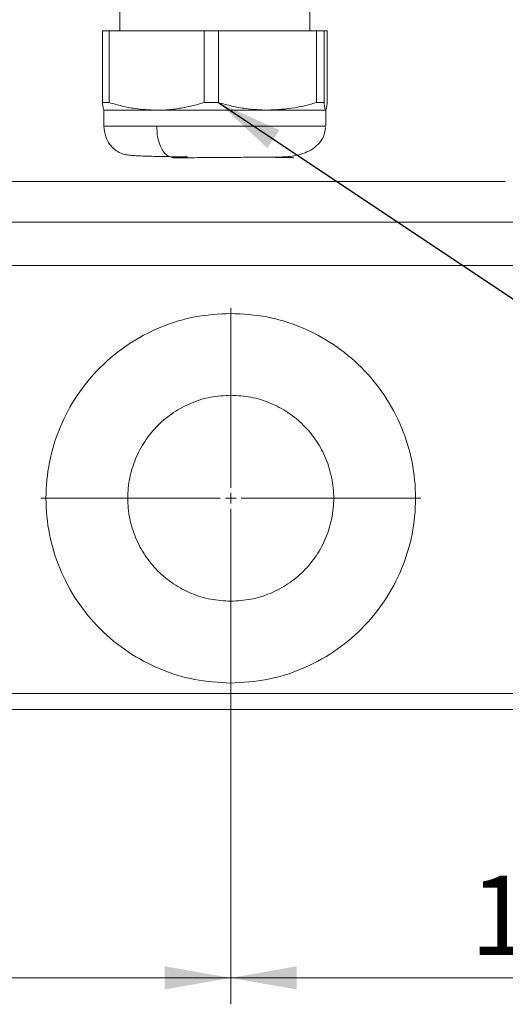
# Model space of a CAD drawing. Units: millimetres. Extents: x 0 to 420, y 0 to 297.
# Drawn here: x 118 to 136, y 33 to 71 of the extents above; entities that cross this region are included whole.
import ezdxf

# ---------------------------------------------------------------- set-up
doc = ezdxf.new("R2010")
doc.units = ezdxf.units.MM
doc.linetypes.add('SLD-Durchgehend', pattern=[0])
doc.styles.add('SLDTEXTSTYLE0', font='ARIAL.TTF', dxfattribs={"width": 0.948})
doc.styles.get("Standard").update_dxf_attribs({"font": 'ARIAL.TTF'})
doc.dimstyles.new('SLDDIMSTYLE1', dxfattribs={"dimtxt": 3, "dimasz": 2.5, "dimexe": 0, "dimexo": 0.0625, "dimgap": 0.75, "dimtad": 1, "dimdec": 3, "dimlfac": 5, "dimrnd": 1e-09, "dimzin": 12, "dimdsep": 46, "dimtxsty": 'SLDTEXTSTYLE0', "dimsah": 1, "dimcen": 0.09, "dimadec": 0, "dimazin": 3, "dimtfac": 1, "dimtdec": 3, "dimtofl": 0, "dimtmove": 0, "dimatfit": 3, "dimfxl": 1, "dimfrac": 2, "dimtolj": 1, "dimtzin": 12, "dimarcsym": 0})
doc.dimstyles.new('SLDDIMSTYLE3', dxfattribs={"dimtxt": 0.18, "dimasz": 2.5, "dimexe": 0, "dimexo": 0.0625, "dimgap": 0, "dimtad": 0, "dimtih": 1, "dimtoh": 1, "dimdec": 0, "dimrnd": 1e-09, "dimzin": 0, "dimdsep": 46, "dimtxsty": 'STANDARD', "dimsah": 1, "dimcen": 0.09, "dimadec": 0, "dimazin": 0, "dimtfac": 2.5, "dimtdec": 0, "dimtofl": 0, "dimtmove": 0, "dimatfit": 3, "dimfxl": 1, "dimfrac": 2, "dimtolj": 1, "dimtzin": 0, "dimarcsym": 0})

# ---------------------------------------------------------------- blocks, each defined once
blk = doc.blocks.new('_D_9')
at = {"color": 7, "linetype": 'SLD-Durchgehend', "lineweight": 0}
for p, q in [((100.557, 51.574), (100.557, 33.404)), ((125.557, 51.574), (125.557, 33.404)), ((100.557, 34.404), (125.557, 34.404))]:
    blk.add_line(p, q, dxfattribs=at)
for points in [[(100.557, 34.404), (103.057, 33.964), (103.057, 34.844)], [(125.557, 34.404), (123.057, 34.844), (123.057, 33.964)]]:
    blk.add_solid(points, dxfattribs=at)
at = {"color": 7, "linetype": 'SLD-Durchgehend', "lineweight": 0, "insert": (109.621, 38.271), "char_height": 3, "attachment_point": 1, "style": 'SLDTEXTSTYLE0'}
blk.add_mtext('125', dxfattribs=at)
blk = doc.blocks.new('_D_10')
at = {"color": 7, "linetype": 'SLD-Durchgehend', "lineweight": 0}
for p, q in [((125.557, 51.574), (125.557, 33.404)), ((150.557, 51.574), (150.557, 33.404)), ((125.557, 34.404), (150.557, 34.404))]:
    blk.add_line(p, q, dxfattribs=at)
for points in [[(125.557, 34.404), (128.057, 33.964), (128.057, 34.844)], [(150.557, 34.404), (148.057, 34.844), (148.057, 33.964)]]:
    blk.add_solid(points, dxfattribs=at)
at = {"color": 7, "linetype": 'SLD-Durchgehend', "lineweight": 0, "insert": (134.621, 38.271), "char_height": 3, "attachment_point": 1, "style": 'SLDTEXTSTYLE0'}
blk.add_mtext('125', dxfattribs=at)
blk = doc.blocks.new('SW_CENTERMARKSYMBOL_4')
at = {"color": 0, "linetype": 'SLD-Durchgehend', "lineweight": 0}
for p, q in [((0, 0.4), (0, 7.2)), ((-0.4, 0), (-7.2, 0)), ((0, 0), (-0.2, 0)), ((0, 0), (0, 0.2)), ((0, 0), (0, -0.2)), ((0, 0), (0.2, 0)), ((0.4, 0), (7.2, 0)), ((0, -0.4), (0, -7.2))]:
    blk.add_line(p, q, dxfattribs=at)

msp = doc.modelspace()

# ---------------------------------------------------------------- linework, layer by layer
at = {"color": 7, "linetype": 'SLD-Durchgehend', "lineweight": 15}
for p, q in [((121.35379, 71.87426), (121.35379, 70.27426)), ((128.55379, 70.27426), (128.55379, 71.87426)), ((120.69507, 67.56293), (120.69507, 70.27426)), ((120.69507, 70.27426), (120.95452, 70.27426)), ((120.95452, 70.27426), (120.95452, 67.56293)), ((124.54634, 70.27426), (120.95452, 70.27426)), ((124.54634, 67.56293), (124.54634, 70.27426)), ((125.09235, 70.27426), (124.54634, 70.27426)), ((125.09235, 70.27426), (125.09235, 67.56293)), ((128.80506, 70.27426), (125.09235, 70.27426)), ((128.80506, 67.56293), (128.80506, 70.27426)), ((129.09162, 70.27426), (128.80506, 70.27426)), ((129.09162, 70.27426), (129.09162, 67.56293)), ((129.21251, 70.27426), (129.09162, 70.27426)), ((129.21251, 67.56293), (129.21251, 70.27426)), ((120.69507, 67.56293), (120.95452, 67.56295)), ((125.09235, 67.56293), (124.54634, 67.56295)), ((129.09162, 67.56294), (128.80506, 67.56294)), ((120.75379, 67.27426), (120.75379, 66.67326)), ((129.15379, 66.67326), (129.15379, 67.27426)), ((123.90847, 65.47426), (123.37997, 65.47426)), ((115.15709, 64.57424), (135.95709, 64.57424)), ((89.51354, 44.57426), (161.60064, 44.57426))]:
    msp.add_line(p, q, dxfattribs=at)
at = {"color": 8, "linetype": 'SLD-Durchgehend', "lineweight": 0}
for p, q in [((129.15207, 66.67426), (129.14765, 66.67426)), ((136.4571, 63.03411), (114.6571, 63.03411)), ((136.4571, 61.39581), (114.6571, 61.39581)), ((161.18751, 45.17426), (89.92668, 45.17426))]:
    msp.add_line(p, q, dxfattribs=at)
at = {"color": 7, "linetype": 'SLD-Durchgehend', "lineweight": 15}
for points, knots in [([(120.75552, 67.27426), (120.75412, 67.27457), (120.74712, 67.27611), (120.73453, 67.30354), (120.71957, 67.37554), (120.70642, 67.46479), (120.69886, 67.5302), (120.69507, 67.56293)], [0, 0, 0, 0, 0.06862664, 0.34333633, 0.61801327, 0.8088355, 1, 1, 1, 1]), ([(120.95453, 67.56295), (121.11622, 67.517), (121.43962, 67.42509), (122.03787, 67.30634), (122.47738, 67.28655), (122.75043, 67.27426)], [0, 0, 0, 0, 0.27466544, 0.54937568, 1, 1, 1, 1]), ([(122.75043, 67.27426), (122.79201, 67.27457), (122.99999, 67.27613), (123.37414, 67.30352), (123.81865, 67.37555), (124.2093, 67.46477), (124.43393, 67.5302), (124.54634, 67.56295)], [0, 0, 0, 0, 0.06862665, 0.34333499, 0.61801255, 0.8088347, 1, 1, 1, 1]), ([(125.09235, 67.56293), (125.26117, 67.51656), (125.59882, 67.42381), (126.21733, 67.30577), (126.66991, 67.28628), (126.94871, 67.27426)], [0, 0, 0, 0, 0.27741276, 0.55487199, 1, 1, 1, 1]), ([(126.94871, 67.27426), (127.2973, 67.29259), (127.78464, 67.31822), (128.40049, 67.45029), (128.67009, 67.52536), (128.80506, 67.56294)], [0, 0, 0, 0, 0.5564874, 0.7779632, 1, 1, 1, 1]), ([(129.09162, 67.56294), (129.09712, 67.51656), (129.10812, 67.4238), (129.12825, 67.30579), (129.14299, 67.28628), (129.15207, 67.27426)], [0, 0, 0, 0, 0.27741224, 0.55487185, 1, 1, 1, 1]), ([(129.15207, 67.27426), (129.15347, 67.27457), (129.16047, 67.27611), (129.17306, 67.30354), (129.18802, 67.37554), (129.20117, 67.46479), (129.20873, 67.5302), (129.21251, 67.56293)], [0, 0, 0, 0, 0.06862663, 0.34333631, 0.61801327, 0.80883554, 1, 1, 1, 1]), ([(122.75043, 67.27426), (122.66832, 67.27426), (122.42167, 67.27429), (122.04191, 67.27425), (121.64254, 67.27425), (121.30744, 67.27428), (121.10754, 67.27425), (120.9956, 67.27427), (120.94073, 67.27426), (120.89273, 67.27426), (120.85168, 67.27426), (120.80635, 67.27427), (120.77492, 67.27427), (120.75871, 67.27426), (120.75339, 67.27426), (120.75429, 67.27426), (120.7545, 67.27426)], [0, 0, 0, 0, 0.06856361, 0.20594359, 0.346106773, 0.483486752, 0.623649934, 0.66430237, 0.704954805, 0.74560724, 0.786259675, 0.82691211, 0.908269361, 0.948921797, 0.988503221, 1, 1, 1, 1]), ([(126.94871, 67.27426), (126.90549, 67.27426), (126.77579, 67.27426), (126.59734, 67.27426), (126.36988, 67.27427), (126.18423, 67.27427), (125.99579, 67.27426), (125.80566, 67.27426), (125.61327, 67.27427), (125.37097, 67.27426), (125.02741, 67.27425), (124.53248, 67.27426), (124.03589, 67.27426), (123.42612, 67.27425), (123.04076, 67.27425), (122.75043, 67.27426)], [0, 0, 0, 0, 0.033338481, 0.100045936, 0.133384417, 0.200091873, 0.233430354, 0.266768835, 0.33347629, 0.366814771, 0.433522226, 0.568533662, 0.703545098, 0.776655485, 1, 1, 1, 1]), ([(126.94871, 67.27426), (127.03383, 67.27427), (127.16149, 67.27427), (127.36527, 67.27426), (127.52287, 67.27426), (127.67396, 67.27427), (127.82066, 67.27427), (127.9605, 67.27426), (128.12601, 67.27426), (128.2508, 67.27427), (128.39662, 67.27427), (128.505, 67.27425), (128.60462, 67.27426), (128.69832, 67.27427), (128.78298, 67.27427), (128.87707, 67.27426), (128.94284, 67.27426), (128.99884, 67.27427), (129.04828, 67.27427), (129.08783, 67.27426), (129.1208, 67.27426), (129.14241, 67.27427), (129.14885, 67.27427), (129.15207, 67.27426)], [0, 0, 0, 0, 0.06666178, 0.09997744, 0.16663922, 0.19995488, 0.23327054, 0.29993232, 0.33324798, 0.39990976, 0.43322541, 0.4998872, 0.53320285, 0.56651851, 0.63318029, 0.66649595, 0.73315773, 0.76647339, 0.79978905, 0.86645083, 0.89976649, 0.94981419, 1, 1, 1, 1]), ([(120.7538, 66.67426), (120.76732, 66.53784), (120.79247, 66.28397), (120.96421, 65.97589), (121.15759, 65.7739), (121.36726, 65.64241), (121.54444, 65.59003), (121.74926, 65.56593), (122.03371, 65.54424), (122.37703, 65.53044), (122.77212, 65.5201), (123.25664, 65.51242), (123.64837, 65.50798), (123.88299, 65.50647), (123.91572, 65.50625)], [0, 0, 0, 0, 0.07877646, 0.14660633, 0.20721127, 0.26507448, 0.34625666, 0.44155979, 0.55281549, 0.64661104, 0.74917535, 0.86047948, 0.98053755, 1, 1, 1, 1]), ([(123.90847, 65.47426), (124.08006, 65.4745), (124.41557, 65.47497), (124.94457, 65.47819), (125.45095, 65.4822), (125.92217, 65.48659), (126.34528, 65.49062), (126.81879, 65.49525), (127.28055, 65.49664), (127.75092, 65.50207), (128.2254, 65.58806), (128.60508, 65.75898), (128.88132, 65.97326), (129.09464, 66.26165), (129.12601, 66.50021), (129.14104, 66.61455)], [0, 0, 0, 0, 0.08076047, 0.15791684, 0.23115984, 0.30020513, 0.36480704, 0.42475146, 0.52977115, 0.62327263, 0.72876911, 0.78986313, 0.857433, 0.93167304, 1, 1, 1, 1]), ([(126.81628, 65.49459), (126.962, 65.49205), (127.30755, 65.48603), (127.6776, 65.47975), (127.92553, 65.47534), (127.93652, 65.4748), (127.94129, 65.47457)], [0, 0, 0, 0, 0.21045564, 0.49906881, 0.78232674, 1, 1, 1, 1])]:
    msp.add_open_spline(points, degree=3, knots=knots, dxfattribs=at)
at = {"color": 8, "linetype": 'SLD-Durchgehend', "lineweight": 0}
for points, knots in [([(122.75043, 66.67426), (122.59805, 66.67426), (122.2933, 66.67426), (121.89179, 66.67426), (121.53993, 66.67426), (121.24737, 66.67426), (121.01743, 66.67426), (120.85714, 66.67426), (120.76574, 66.67426), (120.76171, 66.67426), (120.75994, 66.67426)], [0, 0, 0, 0, 0.12851472, 0.25702943, 0.38554415, 0.51405886, 0.64257358, 0.7710883, 0.89960301, 1, 1, 1, 1]), ([(123.37997, 65.47426), (123.28735, 65.49701), (123.10225, 65.5425), (122.89539, 65.86467), (122.77232, 66.26009), (122.75773, 66.5362), (122.75043, 66.67426)], [0, 0, 0, 0, 0.280341426, 0.56030819, 0.780139292, 1, 1, 1, 1])]:
    msp.add_open_spline(points, degree=3, knots=knots, dxfattribs=at)
msp.add_open_spline([(122.75043, 66.67426), (122.91009, 66.67426), (123.2294, 66.67426), (123.74797, 66.67426), (124.28446, 66.67426), (124.83314, 66.67426), (125.38368, 66.67426), (125.92692, 66.67426), (126.4535, 66.67426), (126.95441, 66.67426), (127.4211, 66.67426), (127.84557, 66.67426), (128.22058, 66.67426), (128.5396, 66.67426), (128.79763, 66.67426), (128.98852, 66.67426), (129.11552, 66.67426), (129.13989, 66.67426), (129.15207, 66.67426)], degree=3, dxfattribs=at)
at = {"color": 7, "linetype": 'SLD-Durchgehend', "lineweight": 15}
for points in [[(125.5571, 59.57426), (125.09895, 59.5482), (124.18266, 59.4961), (122.86105, 59.07986), (121.64304, 58.43293), (120.57544, 57.55568), (119.69929, 56.48838), (119.04825, 55.27029), (118.64734, 53.9487), (118.51197, 52.57426), (118.64734, 51.19982), (119.04825, 49.87822), (119.69929, 48.66013), (120.57544, 47.59283), (121.64304, 46.71558), (122.86105, 46.06865), (124.18266, 45.65241), (125.09895, 45.60031), (125.5571, 45.57426)], [(125.5571, 45.57426), (126.01524, 45.60031), (126.93153, 45.65241), (128.25315, 46.06865), (129.47116, 46.71558), (130.53875, 47.59283), (131.4149, 48.66013), (132.06594, 49.87822), (132.46685, 51.19982), (132.60222, 52.57426), (132.46685, 53.9487), (132.06594, 55.27029), (131.4149, 56.48838), (130.53875, 57.55568), (129.47116, 58.43293), (128.25315, 59.07986), (126.93153, 59.4961), (126.01524, 59.5482), (125.5571, 59.57426)], [(125.5571, 56.47426), (125.30184, 56.45974), (124.79134, 56.43071), (124.05501, 56.19881), (123.37641, 55.83837), (122.7816, 55.34962), (122.29346, 54.75498), (121.93074, 54.07633), (121.70738, 53.34002), (121.63196, 52.57426), (121.70738, 51.8085), (121.93074, 51.07218), (122.29346, 50.39353), (122.7816, 49.79889), (123.37641, 49.31014), (124.05501, 48.9497), (124.79134, 48.7178), (125.30184, 48.68877), (125.5571, 48.67426)], [(125.5571, 48.67426), (125.81235, 48.68877), (126.32285, 48.7178), (127.05918, 48.9497), (127.73779, 49.31014), (128.33259, 49.79889), (128.82073, 50.39353), (129.18345, 51.07218), (129.40682, 51.8085), (129.48224, 52.57426), (129.40682, 53.34002), (129.18345, 54.07633), (128.82073, 54.75498), (128.33259, 55.34962), (127.73779, 55.83837), (127.05918, 56.19881), (126.32285, 56.43071), (125.81235, 56.45974), (125.5571, 56.47426)]]:
    msp.add_open_spline(points, degree=3, dxfattribs=at)

# ---------------------------------------------------------------- block references
at = {"color": 7, "linetype": 'SLD-Durchgehend', "lineweight": 0}
msp.add_blockref('SW_CENTERMARKSYMBOL_4', (125.5571, 52.57426), dxfattribs=at)

# ---------------------------------------------------------------- dimensions: what is measured, and where the dimension line sits
for base, p1, p2, picture, middle in [((125.5571, 34.40382), (100.5571, 52.57426), (125.5571, 52.57426), '_D_9', (113.0571, 34.40382)), ((150.5571, 34.40382), (125.5571, 52.57426), (150.5571, 52.57426), '_D_10', (138.0571, 34.40382))]:
    dim = msp.add_linear_dim(base=base, p1=p1, p2=p2, dimstyle='SLDDIMSTYLE1', dxfattribs=at)
    dim.commit()
    dim.dimension.update_dxf_attribs({"geometry": picture, "text_midpoint": middle, "dimtype": 160})

# ---------------------------------------------------------------- leaders
at = {"color": 7, "linetype": 'Continuous', "lineweight": 0}
msp.add_leader([(125.09235, 67.56293), (165.90127, 40.3397)], dimstyle='SLDDIMSTYLE3', dxfattribs=at)

doc.saveas('drawing.dxf')
